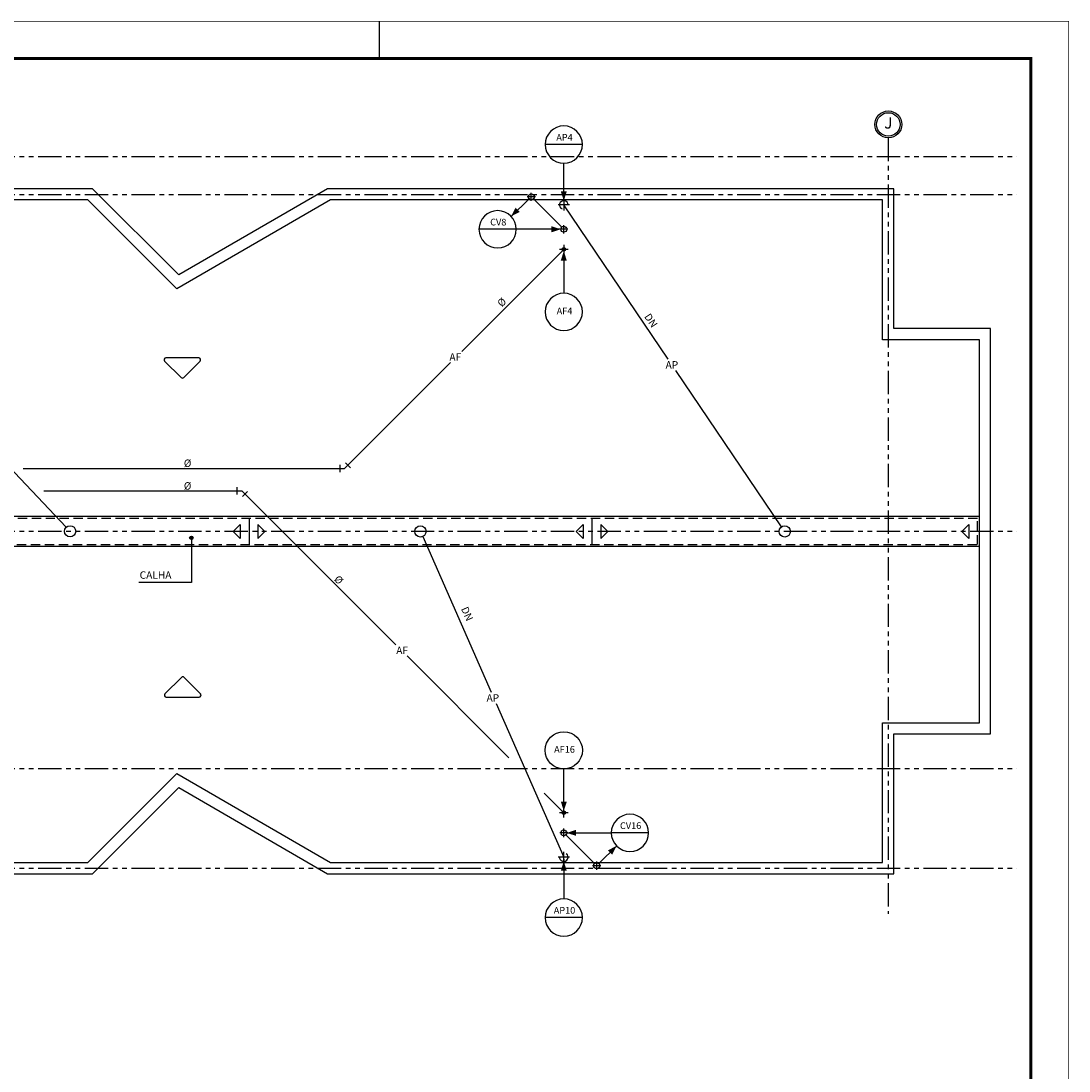
# Model space of a CAD drawing. Extents: x 0 to 84.1, y 0 to 61.7.
# Drawn here: x 56 to 84.1, y 31.2 to 59.4 of the extents above; entities that cross this region are included whole.
import ezdxf
from ezdxf.enums import TextEntityAlignment as Align

# ---------------------------------------------------------------- set-up
doc = ezdxf.new("R2010")
doc.units = 0
doc.header["$MEASUREMENT"] = 0
doc.linetypes.add('HIDDEN', pattern=[0.375, 0.25, -0.125])
doc.linetypes.add('PHANTOM2', pattern=[1.25, 0.625, -0.125, 0.125, -0.125, 0.125, -0.125])
for name, color, linetype in [('-EIXOS', 140, 'Continuous'), ('-HAF', 92, 'Continuous'), ('-HAP', 4, 'Continuous'), ('-HARQUITETURA', 5, 'Continuous'), ('-HES', 20, 'Continuous'), ('MARGEM_F', 3, 'Continuous')]:
    doc.layers.add(name, color=color, linetype=linetype)
doc.styles.add('ROMANS', font='romans.shx')

# ---------------------------------------------------------------- blocks, each defined once
blk = doc.blocks.new('CHAMADA1')
at = {"color": 2}
blk.add_circle((0, 0), 0.5, dxfattribs=at)
at = {"color": 3, "style": 'ROMANS'}
blk.add_attdef('CHAM1', text='', height=0.18, dxfattribs=at).set_placement((-0.018, 0), align=Align.MIDDLE)
blk = doc.blocks.new('CHAMADA2')
at = {"color": 2}
blk.add_line((-0.5, 0), (0.5, 0), dxfattribs=at)
blk.add_circle((0, 0), 0.5, dxfattribs=at)
at = {"color": 3, "style": 'ROMANS'}
for p in [(-0.018, 0.169), (-0.018, -0.174)]:
    blk.add_attdef('CHAM2', text='', height=0.18, dxfattribs=at).set_placement(p, align=Align.MIDDLE)
blk = doc.blocks.new('EIXO')
at = {"layer": '-EIXOS', "linetype": 'Continuous'}
blk.add_circle((0, 0), 0.361, dxfattribs=at)
at = {"layer": '-EIXOS', "color": 21, "linetype": 'Continuous'}
blk.add_circle((0, 0), 0.314, dxfattribs=at)
at = {"layer": '-EIXOS', "color": 6, "style": 'ROMANS'}
blk.add_attdef('E', text='', height=0.3, dxfattribs=at).set_placement((0, 0), align=Align.MIDDLE)
blk = doc.blocks.new('Folha-A1')
at = {"layer": 'MARGEM_F'}
blk.add_line((-18.5, 59.4), (-18.5, 58.369), dxfattribs=at)
for points, const_width in [([(0, 0), (-84.1, 0), (-84.1, 59.4), (0, 59.4)], 0.02), ([(-81.579, 1.01), (-1.01, 1.01), (-1.01, 58.4), (-81.579, 58.4)], 0.08)]:
    blk.add_lwpolyline(points, close=True, dxfattribs=dict(at, const_width=const_width))

msp = doc.modelspace()

# ---------------------------------------------------------------- hatches: boundary and pattern name
at = {"layer": '-HAF'}
h = msp.add_hatch(color=256, dxfattribs=at)
edge = h.paths.add_edge_path()
edge.add_arc((70.541, 53.281), 0.048, 0, 360)
h = msp.add_hatch(color=231, dxfattribs=at)
h.paths.add_polyline_path([(60.502, 45.54), (60.55, 45.54), (60.55, 45.588, 0.414214)])
h.paths.add_polyline_path([(60.598, 45.54, 0.414214), (60.55, 45.588), (60.55, 45.54)])
h.paths.add_polyline_path([(60.55, 45.54), (60.502, 45.54, 0.414214), (60.55, 45.492)])
h.paths.add_polyline_path([(60.55, 45.492, 0.414214), (60.598, 45.54), (60.55, 45.54)])
h = msp.add_hatch(color=256, dxfattribs=at)
edge = h.paths.add_edge_path()
edge.add_arc((70.541, 38.164), 0.048, 0, 360)

# ---------------------------------------------------------------- linework, layer by layer
at = {"layer": '-EIXOS', "linetype": 'PHANTOM2'}
for p, q in [((79.247, 56.273), (79.247, 35.455)), ((3.942, 55.777), (82.694, 55.777)), ((3.942, 54.757), (82.694, 54.757)), ((3.942, 45.717), (82.694, 45.717)), ((3.942, 39.347), (82.694, 39.347)), ((3.942, 36.677), (82.694, 36.677))]:
    msp.add_line(p, q, dxfattribs=at)
at = {"layer": '-HAF', "linetype": 'Continuous'}
for p, q in [((70.541, 53.281), (67.803, 50.542)), ((67.503, 50.242), (64.662, 47.402)), ((56.039, 47.402), (64.662, 47.402)), ((56.594, 46.802), (61.904, 46.802)), ((66.035, 42.67), (61.904, 46.802)), ((69.066, 39.64), (66.335, 42.37)), ((70.541, 38.164), (70.018, 38.687))]:
    msp.add_line(p, q, dxfattribs=at)
at = {"layer": '-HAF', "color": 231}
for p, q in [((70.654, 53.281), (70.429, 53.281)), ((70.541, 53.406), (70.541, 53.156)), ((70.654, 38.164), (70.429, 38.164)), ((70.541, 38.039), (70.541, 38.289))]:
    msp.add_line(p, q, dxfattribs=at)
at = {"layer": '-HAF', "color": 7, "linetype": 'Continuous'}
for p, q in [((70.541, 53.233), (70.541, 52.105)), ((70.541, 38.212), (70.541, 39.339))]:
    msp.add_line(p, q, dxfattribs=at)
at = {"layer": '-HAF', "color": 231, "linetype": 'Continuous'}
for p, q in [((60.55, 45.54), (60.55, 44.346)), ((60.55, 44.346), (59.14, 44.346))]:
    msp.add_line(p, q, dxfattribs=at)
at = {"layer": '-HAF'}
for centre in [(70.541, 53.281), (70.541, 38.164)]:
    msp.add_circle(centre, 0.048, dxfattribs=at)
at = {"layer": '-HAF', "color": 231}
msp.add_circle((60.55, 45.54), 0.048, dxfattribs=at)
at = {"layer": '-HAP', "color": 231}
for p, q in [((70.692, 54.473), (70.391, 54.473)), ((70.541, 54.619), (70.541, 54.328)), ((70.692, 36.972), (70.391, 36.972)), ((70.541, 36.826), (70.541, 37.117))]:
    msp.add_line(p, q, dxfattribs=at)
at = {"layer": '-HAP'}
for p, q in [((73.343, 50.332), (70.541, 54.473)), ((76.385, 45.837), (73.546, 50.032)), ((57.193, 45.826), (53.794, 49.416)), ((66.756, 45.575), (68.595, 41.395)), ((68.727, 41.095), (70.541, 36.972))]:
    msp.add_line(p, q, dxfattribs=at)
at = {"layer": '-HAP', "color": 2, "linetype": 'HIDDEN'}
msp.add_lwpolyline([(81.641, 46.062), (48.746, 46.062), (48.746, 45.362), (81.641, 45.362)], close=True, dxfattribs=at)
at = {"layer": '-HAP', "linetype": 'Continuous'}
for centre in [(57.296, 45.717), (66.696, 45.712), (76.469, 45.712)]:
    msp.add_circle(centre, 0.15, dxfattribs=at)
at = {"layer": '-HAP'}
for centre, start, end in [((70.541, 54.473), 359.9083, 248.2538), ((70.541, 36.972), 173.569, 53.9267)]:
    msp.add_arc(centre, 0.115, start, end, dxfattribs=at)
at = {"layer": '-HARQUITETURA', "color": 5}
for p, q in [((57.773, 54.607), (45.754, 54.607)), ((60.16, 52.22), (57.773, 54.607)), ((64.283, 54.607), (60.16, 52.22)), ((79.091, 54.607), (64.283, 54.607)), ((79.091, 50.857), (79.091, 54.607)), ((81.691, 50.857), (79.091, 50.857)), ((81.691, 40.577), (81.691, 50.857)), ((81.686, 46.112), (48.696, 46.112)), ((81.686, 45.312), (48.696, 45.312)), ((79.091, 40.577), (81.691, 40.577)), ((79.091, 36.827), (79.091, 40.577)), ((57.773, 36.827), (60.16, 39.215)), ((60.16, 39.215), (64.283, 36.827)), ((46.054, 36.827), (57.773, 36.827)), ((64.283, 36.827), (79.091, 36.827))]:
    msp.add_line(p, q, dxfattribs=at)
at = {"layer": '-HARQUITETURA', "color": 2}
for p, q in [((62.096, 46.062), (62.096, 45.362)), ((71.296, 46.062), (71.296, 45.362))]:
    msp.add_line(p, q, dxfattribs=at)
at = {"layer": '-HARQUITETURA', "color": 5}
msp.add_lwpolyline([(45.754, 36.527), (57.897, 36.527), (60.209, 38.84), (64.202, 36.527), (79.391, 36.527), (79.391, 40.277), (81.991, 40.277), (81.991, 51.157), (79.391, 51.157), (79.391, 54.907), (64.202, 54.907), (60.209, 52.595), (57.897, 54.907), (46.054, 54.907)], dxfattribs=at)
at = {"layer": '-HES', "color": 7, "linetype": 'Continuous'}
for p, q in [((70.541, 54.588), (70.541, 55.594)), ((69.125, 54.168), (69.612, 54.638)), ((70.453, 53.821), (69.265, 53.821)), ((70.63, 37.624), (71.815, 37.624)), ((71.48, 36.797), (71.96, 37.272)), ((70.541, 36.922), (70.541, 35.85))]:
    msp.add_line(p, q, dxfattribs=at)
at = {"layer": '-HES', "color": 231}
for p, q in [((69.779, 54.693), (69.559, 54.693)), ((69.669, 54.583), (69.669, 54.803)), ((70.651, 53.821), (70.432, 53.821)), ((70.541, 53.711), (70.541, 53.931)), ((70.651, 37.624), (70.432, 37.624)), ((70.541, 37.511), (70.541, 37.737)), ((71.534, 36.742), (71.314, 36.742)), ((71.424, 36.628), (71.424, 36.855))]:
    msp.add_line(p, q, dxfattribs=at)
at = {"layer": '-HES'}
for p, q in [((70.486, 53.877), (69.725, 54.637)), ((70.597, 37.568), (71.368, 36.797))]:
    msp.add_line(p, q, dxfattribs=at)
for centre in [(69.669, 54.693), (70.541, 53.821), (70.541, 37.624), (71.424, 36.742)]:
    msp.add_circle(centre, 0.079, dxfattribs=at)
at = {"color": 2}
for p, q in [((64.541, 47.307), (64.541, 47.497)), ((64.681, 47.555), (64.815, 47.42)), ((61.782, 46.707), (61.782, 46.897)), ((62.057, 46.783), (61.922, 46.648))]:
    msp.add_line(p, q, dxfattribs=at)
at = {"color": 5, "linetype": 'Continuous'}
msp.add_line((50.601, 36.527), (57.897, 36.527), dxfattribs=at)
at = {"color": 21}
for points in [[(60.344, 49.842), (60.785, 50.283, 0.668179), (60.75, 50.369), (59.866, 50.369, 0.668179), (59.831, 50.283), (60.273, 49.842, 0.414214)], [(60.76, 41.269, 0.668179), (60.795, 41.355), (60.354, 41.797, 0.414214), (60.283, 41.797), (59.841, 41.355, 0.668179), (59.876, 41.269)]]:
    msp.add_lwpolyline(points, format="xyb", close=True, dxfattribs=at)
for points in [[(61.671, 45.712), (61.858, 45.9), (61.858, 45.525)], [(62.521, 45.712), (62.333, 45.9), (62.333, 45.525)], [(70.871, 45.712), (71.058, 45.9), (71.058, 45.525)], [(71.721, 45.712), (71.533, 45.9), (71.533, 45.525)], [(81.217, 45.712), (81.404, 45.9), (81.404, 45.525)]]:
    msp.add_lwpolyline(points, close=True, dxfattribs=at)
at = {"color": 1}
for points in [[(70.623, 54.84), (70.541, 54.588), (70.623, 54.84), (70.46, 54.84)], [(69.249, 54.402), (69.125, 54.168), (69.249, 54.402), (69.362, 54.285)], [(70.21, 53.903), (70.461, 53.821), (70.21, 53.903), (70.209, 53.74)], [(70.459, 52.981), (70.541, 53.233), (70.459, 52.981), (70.622, 52.981)], [(70.623, 38.464), (70.541, 38.212), (70.623, 38.464), (70.46, 38.464)], [(70.872, 37.542), (70.62, 37.624), (70.872, 37.542), (70.872, 37.705)], [(71.839, 37.038), (71.958, 37.275), (71.839, 37.038), (71.723, 37.153)], [(70.459, 36.605), (70.541, 36.857), (70.459, 36.605), (70.622, 36.605)]]:
    msp.add_solid(points, dxfattribs=at)

# ---------------------------------------------------------------- block references
at = {"layer": '-EIXOS', "linetype": 'Continuous'}
msp.add_blockref('EIXO', (79.247, 56.634), dxfattribs=at).add_auto_attribs({'E': 'J'})
at = {"layer": '-HAF', "color": 7, "linetype": 'Continuous'}
ref = msp.add_blockref('CHAMADA1', (70.541, 51.605), dxfattribs=dict(at, xscale=-1))
ref.add_attrib('CHAM1', 'AF4', dxfattribs={"layer": '0', "color": 3, "height": 0.18, "style": 'ROMANS'}).set_placement((70.56, 51.605), align=Align.MIDDLE)
ref = msp.add_blockref('CHAMADA1', (70.541, 39.839), dxfattribs=dict(at, rotation=180))
ref.add_attrib('CHAM1', 'AF16', dxfattribs={"layer": '0', "color": 3, "height": 0.18, "style": 'ROMANS'}).set_placement((70.56, 39.84), align=Align.MIDDLE)
at = {"layer": '-HAP', "linetype": 'Continuous'}
ref = msp.add_blockref('CHAMADA2', (70.541, 56.094), dxfattribs=dict(at, xscale=-1))
ref.add_attrib('CHAM2', 'AP4', dxfattribs={"layer": '0', "color": 3, "height": 0.18, "style": 'ROMANS'}).set_placement((70.56, 56.264), align=Align.MIDDLE)
ref = msp.add_blockref('CHAMADA2', (70.541, 35.35), dxfattribs=dict(at, xscale=-1))
ref.add_attrib('CHAM2', 'AP10', dxfattribs={"layer": '0', "color": 3, "height": 0.18, "style": 'ROMANS'}).set_placement((70.56, 35.52), align=Align.MIDDLE)
at = {"layer": '-HES', "linetype": 'Continuous'}
ref = msp.add_blockref('CHAMADA2', (68.765, 53.821), dxfattribs=dict(at, xscale=-1))
ref.add_attrib('CHAM2', 'CV8', dxfattribs={"layer": '0', "color": 3, "height": 0.18, "style": 'ROMANS'}).set_placement((68.783, 53.99), align=Align.MIDDLE)
ref = msp.add_blockref('CHAMADA2', (72.315, 37.624), dxfattribs=dict(at, xscale=-1))
ref.add_attrib('CHAM2', 'CV16', dxfattribs={"layer": '0', "color": 3, "height": 0.18, "style": 'ROMANS'}).set_placement((72.334, 37.793), align=Align.MIDDLE)
msp.add_blockref('Folha-A1', (84.084, 0))

# ---------------------------------------------------------------- texts
at = {"layer": '-HAF', "color": 3, "style": 'ROMANS'}
for rotation, p in [(45, (68.877, 51.72)), (315, (64.362, 44.414))]:
    msp.add_text('%%C', height=0.2, rotation=rotation, dxfattribs=at).set_placement(p)
for s, p in [('AF', (67.473, 50.292)), ('%%C', (60.347, 47.443)), ('%%C', (60.347, 46.834)), ('AF', (66.046, 42.42))]:
    msp.add_text(s, height=0.2, dxfattribs=at).set_placement(p)
at = {"layer": '-HAP', "color": 3, "style": 'ROMANS'}
for rotation, p in [(304.081, (72.69, 51.476)), (293.7479, (67.78, 43.637))]:
    msp.add_text('DN  ', height=0.2, rotation=rotation, dxfattribs=at).set_placement(p)
for p in [(73.271, 50.082), (68.468, 41.145)]:
    msp.add_text('AP', height=0.2, dxfattribs=at).set_placement(p)
at = {"color": 3, "linetype": 'Continuous', "style": 'ROMANS'}
msp.add_text('CALHA', height=0.2, dxfattribs=at).set_placement((59.162, 44.442))

doc.saveas('drawing.dxf')
